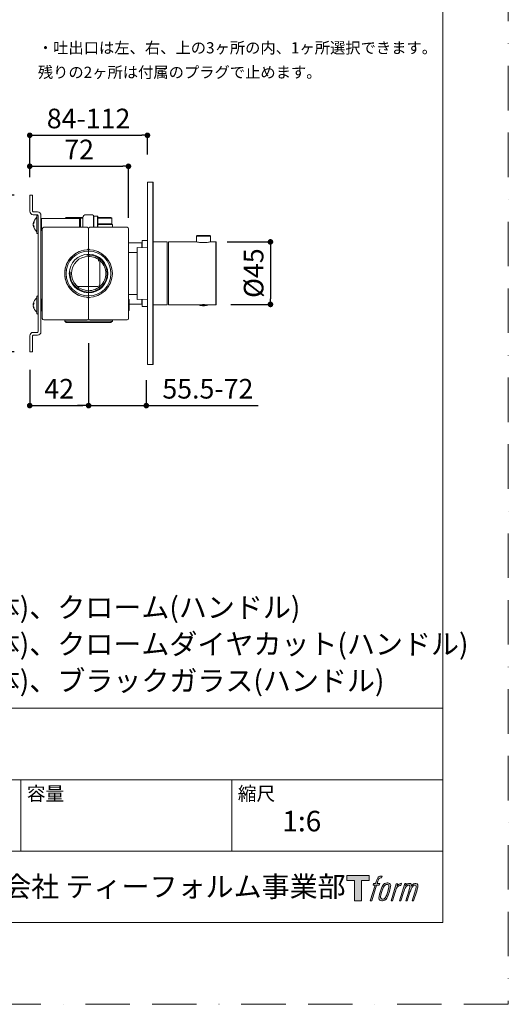
# Model space of a CAD drawing. Units: millimetres. Extents: x 0 to 3251, y 0 to 3692.
# Drawn here: x 911 to 1260, y 0 to 703 of the extents above; entities that cross this region are included whole.
import ezdxf

# ---------------------------------------------------------------- set-up
doc = ezdxf.new("R2010")
doc.units = ezdxf.units.MM
doc.header["$LTSCALE"] = 2.5
doc.header["$PDMODE"] = 1
doc.header["$PDSIZE"] = -2
doc.linetypes.add('BORDER', pattern=[44.45, 12.7, -6.35, 12.7, -6.35, 0, -6.35])
doc.layers.add('BORDER', color=4, linetype='BORDER', lineweight=20, plot=False)
for name, color, linetype, lineweight in [('DIM', 3, 'Continuous', 13), ('MODEL', 7, 'Continuous', 20), ('TEMPLATE', 7, 'Continuous', 20)]:
    doc.layers.add(name, color=color, linetype=linetype, lineweight=lineweight)
doc.styles.add('ＭＳ ゴシック', font='msgothic.ttc', dxfattribs={"bigfont": 'ＭＳ ゴシック'})
doc.dimstyles.new('tfrom線あり', dxfattribs={"dimtxt": 14, "dimasz": 4, "dimexe": 0, "dimexo": 10, "dimgap": 5, "dimtad": 1, "dimdec": 0, "dimzin": 11, "dimdsep": 46, "dimtxsty": 'ＭＳ ゴシック', "dimblk": 'DOT', "dimcen": 0, "dimazin": 0, "dimtfac": 1, "dimtdec": 1, "dimtix": 1, "dimtofl": 0, "dimtmove": 0, "dimatfit": 0, "dimldrblk": 'DOT', "dimfxl": 1, "dimfrac": 2, "dimtolj": 1, "dimtzin": 11, "dimarcsym": 0})

# ---------------------------------------------------------------- blocks, each defined once
blk = doc.blocks.new('_DOT')
at = {"color": 0, "linetype": 'ByBlock', "lineweight": -2}
blk.add_line((-0.5, 0), (-1, 0), dxfattribs=at)
at = {"color": 0, "linetype": 'ByBlock', "lineweight": -2, "const_width": 0.5}
blk.add_lwpolyline([(-0.25, 0, 1), (0.25, 0, 1)], format="xyb", close=True, dxfattribs=at)
blk = doc.blocks.new('*D426')
at = {"layer": 'Defpoints', "color": 0}
for p in [(960.4, 481.83), (1001.57, 455.49), (1001.57, 427.32)]:
    blk.add_point(p, dxfattribs=at)
at = {"layer": 'DIM', "color": 0, "lineweight": -2}
for p, q in [((960.4, 471.83), (960.4, 427.32)), ((1001.57, 445.49), (1001.57, 427.32)), ((956.4, 427.32), (952.4, 427.32)), ((960.4, 427.32), (1001.57, 427.32)), ((1001.57, 427.32), (1081.5, 427.32)), ((1005.57, 427.32), (1009.57, 427.32))]:
    blk.add_line(p, q, dxfattribs=at)
at = {"layer": 'DIM', "color": 0, "lineweight": -2, "xscale": 4, "yscale": 4, "zscale": 4}
blk.add_blockref('_DOT', (960.4, 427.32), dxfattribs=at)
at = {"layer": 'DIM', "color": 0, "lineweight": -2, "xscale": 4, "yscale": 4, "zscale": 4, "rotation": 180}
blk.add_blockref('_DOT', (1001.57, 427.32), dxfattribs=at)
at = {"layer": 'DIM', "color": 0, "insert": (1045.54, 439.32), "char_height": 14, "attachment_point": 5, "style": 'ＭＳ ゴシック'}
blk.add_mtext('\\A1;55.5-72', dxfattribs=at)
blk = doc.blocks.new('*D427')
at = {"layer": 'Defpoints', "color": 0}
for p in [(988.85, 598.11), (918.4, 580.26), (988.85, 551.38)]:
    blk.add_point(p, dxfattribs=at)
at = {"layer": 'DIM', "color": 0, "lineweight": -2}
for p, q in [((918.4, 590.26), (918.4, 598.11)), ((922.4, 598.11), (984.85, 598.11)), ((988.85, 561.38), (988.85, 598.11))]:
    blk.add_line(p, q, dxfattribs=at)
at = {"layer": 'DIM', "color": 0, "lineweight": -2, "xscale": 4, "yscale": 4, "zscale": 4, "rotation": 180}
blk.add_blockref('_DOT', (918.4, 598.11), dxfattribs=at)
at = {"layer": 'DIM', "color": 0, "lineweight": -2, "xscale": 4, "yscale": 4, "zscale": 4}
blk.add_blockref('_DOT', (988.85, 598.11), dxfattribs=at)
at = {"layer": 'DIM', "color": 0, "insert": (953.63, 610.11), "char_height": 14, "attachment_point": 5, "style": 'ＭＳ ゴシック'}
blk.add_mtext('\\A1;72', dxfattribs=at)
blk = doc.blocks.new('*D428')
at = {"layer": 'Defpoints', "color": 0}
for p in [(960.41, 477.47), (918.4, 462.9), (960.41, 427.32)]:
    blk.add_point(p, dxfattribs=at)
at = {"layer": 'DIM', "color": 0, "lineweight": -2}
for p, q in [((960.41, 467.47), (960.41, 427.32)), ((918.4, 452.9), (918.4, 427.32)), ((922.4, 427.32), (956.41, 427.32))]:
    blk.add_line(p, q, dxfattribs=at)
at = {"layer": 'DIM', "color": 0, "lineweight": -2, "xscale": 4, "yscale": 4, "zscale": 4, "rotation": 180}
blk.add_blockref('_DOT', (918.4, 427.32), dxfattribs=at)
at = {"layer": 'DIM', "color": 0, "lineweight": -2, "xscale": 4, "yscale": 4, "zscale": 4}
blk.add_blockref('_DOT', (960.41, 427.32), dxfattribs=at)
at = {"layer": 'DIM', "color": 0, "insert": (939.4, 439.32), "char_height": 14, "attachment_point": 5, "style": 'ＭＳ ゴシック'}
blk.add_mtext('\\A1;42', dxfattribs=at)
blk = doc.blocks.new('*D429')
at = {"layer": 'Defpoints', "color": 0}
for p in [(1002.4, 620.22), (1002.4, 596.58), (918.4, 580.26)]:
    blk.add_point(p, dxfattribs=at)
at = {"layer": 'DIM', "color": 0, "lineweight": -2}
for p, q in [((918.4, 590.26), (918.4, 620.22)), ((922.4, 620.22), (998.4, 620.22)), ((1002.4, 606.58), (1002.4, 620.22))]:
    blk.add_line(p, q, dxfattribs=at)
at = {"layer": 'DIM', "color": 0, "lineweight": -2, "xscale": 4, "yscale": 4, "zscale": 4, "rotation": 180}
blk.add_blockref('_DOT', (918.4, 620.22), dxfattribs=at)
at = {"layer": 'DIM', "color": 0, "lineweight": -2, "xscale": 4, "yscale": 4, "zscale": 4}
blk.add_blockref('_DOT', (1002.4, 620.22), dxfattribs=at)
at = {"layer": 'DIM', "color": 0, "insert": (960.4, 632.22), "char_height": 14, "attachment_point": 5, "style": 'ＭＳ ゴシック'}
blk.add_mtext('\\A1;84-112', dxfattribs=at)
blk = doc.blocks.new('*D430')
at = {"layer": 'Defpoints', "color": 0}
for p in [(889.66, 577.58), (917.3, 577.58), (917.3, 465.58)]:
    blk.add_point(p, dxfattribs=at)
at = {"layer": 'DIM', "color": 0, "lineweight": -2}
for p, q in [((907.3, 577.58), (889.66, 577.58)), ((889.66, 469.58), (889.66, 573.58)), ((907.3, 465.58), (889.66, 465.58))]:
    blk.add_line(p, q, dxfattribs=at)
at = {"layer": 'DIM', "color": 0, "lineweight": -2, "xscale": 4, "yscale": 4, "zscale": 4}
for p, rotation in [((889.66, 577.58), 90), ((889.66, 465.58), 270)]:
    blk.add_blockref('_DOT', p, dxfattribs=dict(at, rotation=rotation))
at = {"layer": 'DIM', "color": 0, "insert": (877.66, 521.58), "char_height": 14, "attachment_point": 5, "rotation": 90, "style": 'ＭＳ ゴシック'}
blk.add_mtext('\\A1;112', dxfattribs=at)
blk = doc.blocks.new('*D434')
at = {"layer": 'Defpoints', "color": 0}
for p in [(1049.22, 544.15), (1052.04, 499.54), (1090.22, 499.54)]:
    blk.add_point(p, dxfattribs=at)
at = {"layer": 'DIM', "color": 0, "lineweight": -2}
for p, q in [((1059.22, 544.15), (1090.22, 544.15)), ((1090.22, 540.15), (1090.22, 503.54)), ((1062.04, 499.54), (1090.22, 499.54))]:
    blk.add_line(p, q, dxfattribs=at)
at = {"layer": 'DIM', "color": 0, "lineweight": -2, "xscale": 4, "yscale": 4, "zscale": 4}
for p, rotation in [((1090.22, 544.15), 90), ((1090.22, 499.54), 270)]:
    blk.add_blockref('_DOT', p, dxfattribs=dict(at, rotation=rotation))
at = {"layer": 'DIM', "color": 0, "insert": (1078.21, 521.84), "char_height": 14, "attachment_point": 5, "rotation": 90, "style": 'ＭＳ ゴシック'}
blk.add_mtext('\\A1;%%c45', dxfattribs=at)

msp = doc.modelspace()

# ---------------------------------------------------------------- hatches: boundary and pattern name
at = {"layer": 'TEMPLATE'}
h = msp.add_hatch(color=256, dxfattribs=at)
h.paths.add_polyline_path([(1160.76, 91.9), (1160.76, 88.35), (1155.15, 88.35), (1155.15, 73.9), (1150.21, 73.9), (1150.21, 88.35), (1144.69, 88.35), (1144.69, 91.9)])
edge = h.paths.add_edge_path()
edge.add_spline(control_points=[(1168.29, 91.47), (1168.98, 91.66), (1169.87, 91.5), (1169.87, 91.5), (1169.87, 91.5), (1169.44, 90.21), (1169.44, 90.21), (1169.44, 90.21), (1168.57, 90.42), (1167.89, 89.88), (1167.36, 89.46), (1167.02, 88.36), (1166.89, 87.93), (1166.89, 87.93), (1166.31, 86.15), (1166.31, 86.15), (1166.31, 86.15), (1168.22, 86.15), (1168.22, 86.15), (1168.22, 86.15), (1167.92, 85.02), (1167.92, 85.02), (1167.92, 85.02), (1166, 85.02), (1166, 85.02), (1166, 85.02), (1162.55, 73.9), (1162.55, 73.9), (1162.55, 73.9), (1161.47, 73.9), (1161.47, 73.9), (1161.47, 73.9), (1164.92, 85.02), (1164.92, 85.02), (1164.92, 85.02), (1163.5, 85.02), (1163.5, 85.02), (1163.5, 85.02), (1163.8, 86.15), (1163.8, 86.15), (1163.8, 86.15), (1165.23, 86.15), (1165.23, 86.15), (1165.23, 86.15), (1165.74, 87.71), (1165.74, 87.71), (1166.15, 89.01), (1166.5, 89.72), (1166.8, 90.24), (1167.1, 90.77), (1167.68, 91.29), (1168.29, 91.47)], knot_values=[0, 0, 0, 0, 1, 1, 1, 2, 2, 2, 3, 3, 3, 4, 4, 4, 5, 5, 5, 6, 6, 6, 7, 7, 7, 8, 8, 8, 9, 9, 9, 10, 10, 10, 11, 11, 11, 12, 12, 12, 13, 13, 13, 14, 14, 14, 15, 15, 15, 16, 16, 16, 17, 17, 17, 17], degree=3, periodic=1)
edge = h.paths.add_edge_path()
edge.add_spline(control_points=[(1170.91, 85.47), (1170.26, 84.63), (1169.76, 83.87), (1168.95, 81.49), (1168.21, 79.32), (1167.74, 77.74), (1167.66, 75.81), (1167.61, 74.38), (1168.48, 73.9), (1169.76, 73.9), (1170.31, 73.9), (1171.7, 73.93), (1172.7, 75.16), (1173.39, 76.02), (1174.03, 76.91), (1174.89, 79.84), (1175.6, 82.28), (1176.09, 83.87), (1176.06, 84.77), (1176.06, 84.77), (1176.06, 84.77), (1176.06, 84.77), (1175.82, 86.27), (1174.73, 86.59), (1174.11, 86.59), (1173.5, 86.59), (1171.85, 86.69), (1170.91, 85.47)], knot_values=[0, 0, 0, 0, 1, 1, 1, 2, 2, 2, 3, 3, 3, 4, 4, 4, 5, 5, 5, 6, 6, 6, 7, 7, 7, 8, 8, 8, 9, 9, 9, 9], degree=3, periodic=1)
edge = h.paths.add_edge_path()
edge.add_spline(control_points=[(1180, 86.1), (1180, 86.1), (1181.11, 86.1), (1181.11, 86.1), (1181.11, 86.1), (1180.62, 84.52), (1180.62, 84.52), (1180.99, 84.96), (1181.59, 85.55), (1182.1, 85.85), (1182.86, 86.3), (1183.29, 86.36), (1183.77, 86.35), (1183.77, 86.35), (1183.31, 84.85), (1183.31, 84.85), (1183, 84.97), (1182.06, 84.73), (1181.52, 84.34), (1181.04, 83.99), (1180.7, 83.69), (1180.3, 82.95), (1179.91, 82.2), (1179.59, 81), (1179.06, 79.27), (1179.06, 79.27), (1177.38, 73.9), (1177.38, 73.9), (1177.38, 73.9), (1176.3, 73.9), (1176.3, 73.9), (1176.3, 73.9), (1180, 86.1), (1180, 86.1)], knot_values=[0, 0, 0, 0, 1, 1, 1, 2, 2, 2, 3, 3, 3, 4, 4, 4, 5, 5, 5, 6, 6, 6, 7, 7, 7, 8, 8, 8, 9, 9, 9, 10, 10, 10, 11, 11, 11, 11], degree=3, periodic=1)
edge = h.paths.add_edge_path()
edge.add_spline(control_points=[(1186.11, 86.11), (1186.11, 86.11), (1187.08, 86.11), (1187.08, 86.11), (1187.08, 86.11), (1186.59, 84.52), (1186.59, 84.52), (1187.01, 85.19), (1187.39, 85.48), (1187.9, 85.87), (1188.41, 86.25), (1189.01, 86.32), (1189.43, 86.32), (1189.95, 86.32), (1190.45, 86.22), (1190.71, 85.65), (1190.91, 85.21), (1190.92, 85.15), (1190.86, 84.28), (1191.39, 85.18), (1191.78, 85.56), (1192.44, 85.94), (1193.13, 86.32), (1193.54, 86.35), (1194.01, 86.28), (1194.7, 86.18), (1195.14, 85.93), (1195.37, 85.18), (1195.6, 84.43), (1195.48, 84.03), (1195.19, 82.84), (1195.06, 82.3), (1194.87, 81.64), (1194.63, 80.86), (1194.63, 80.86), (1192.44, 73.9), (1192.44, 73.9), (1192.44, 73.9), (1191.3, 73.9), (1191.3, 73.9), (1191.3, 73.9), (1193.22, 79.98), (1193.22, 79.98), (1193.62, 81.26), (1193.89, 82.19), (1194.03, 82.77), (1194.2, 83.5), (1194.27, 83.74), (1194.19, 84.27), (1194.11, 84.76), (1193.86, 85.08), (1193.44, 85.08), (1192.98, 85.08), (1192.62, 85.03), (1192.1, 84.51), (1191.59, 83.99), (1191.16, 83.38), (1190.83, 82.68), (1190.49, 81.97), (1190.16, 81.07), (1189.81, 79.98), (1189.81, 79.98), (1187.9, 73.9), (1187.9, 73.9), (1187.9, 73.9), (1186.83, 73.9), (1186.83, 73.9), (1186.83, 73.9), (1189.02, 80.86), (1189.02, 80.86), (1189.25, 81.6), (1189.42, 82.2), (1189.54, 82.67), (1189.73, 83.48), (1189.79, 84.03), (1189.64, 84.52), (1189.49, 85.01), (1189.24, 85.13), (1188.82, 85.13), (1188.46, 85.13), (1188.11, 84.98), (1187.72, 84.67), (1187.22, 84.29), (1187.02, 83.98), (1186.77, 83.6), (1186.44, 83.11), (1186.29, 82.78), (1186.01, 82.05), (1185.73, 81.31), (1185.46, 80.46), (1185.28, 79.87), (1185.28, 79.87), (1183.4, 73.9), (1183.4, 73.9), (1183.4, 73.9), (1182.28, 73.9), (1182.28, 73.9), (1182.28, 73.9), (1186.11, 86.11), (1186.11, 86.11)], knot_values=[0, 0, 0, 0, 1, 1, 1, 2, 2, 2, 3, 3, 3, 4, 4, 4, 5, 5, 5, 6, 6, 6, 7, 7, 7, 8, 8, 8, 9, 9, 9, 10, 10, 10, 11, 11, 11, 12, 12, 12, 13, 13, 13, 14, 14, 14, 15, 15, 15, 16, 16, 16, 17, 17, 17, 18, 18, 18, 19, 19, 19, 20, 20, 20, 21, 21, 21, 22, 22, 22, 23, 23, 23, 24, 24, 24, 25, 25, 25, 26, 26, 26, 27, 27, 27, 28, 28, 28, 29, 29, 29, 30, 30, 30, 31, 31, 31, 32, 32, 32, 33, 33, 33, 33], degree=3, periodic=1)
edge = h.paths.add_edge_path(flags=16)
edge.add_spline(control_points=[(1168.83, 76.17), (1168.82, 77.02), (1169.09, 78.53), (1169.78, 80.55), (1170.71, 83.29), (1171.28, 84.29), (1171.77, 84.78), (1172.48, 85.49), (1173.45, 85.52), (1173.74, 85.49), (1174.14, 85.44), (1174.71, 85.17), (1174.75, 84.28), (1174.77, 83.52), (1174.55, 82.08), (1173.78, 79.84), (1172.89, 77.23), (1172.36, 76.2), (1171.93, 75.75), (1171.13, 74.91), (1170.26, 75), (1170.14, 75), (1169.97, 75), (1168.83, 75.17), (1168.83, 76.17)], knot_values=[0, 0, 0, 0, 1, 1, 1, 2, 2, 2, 3, 3, 3, 4, 4, 4, 5, 5, 5, 6, 6, 6, 7, 7, 7, 8, 8, 8, 8], degree=3, periodic=1)

# ---------------------------------------------------------------- linework, layer by layer
at = {"layer": 'BORDER'}
msp.add_lwpolyline([(0, 0), (0, 1782), (1260, 1782), (1260, 0)], close=True, dxfattribs=at)
at = {"layer": 'MODEL'}
for p, q in [((1002.4, 586.7), (1002.4, 521.7)), ((1002.4, 586.7), (1006.2, 586.7)), ((1006.2, 586.7), (1006.2, 521.7)), ((1006.2, 586.7), (1006.4, 586.5)), ((1006.4, 586.5), (1006.4, 521.7)), ((918.4, 577.58), (920.4, 577.58)), ((918.4, 577.58), (918.4, 574.58)), ((920.4, 577.58), (920.4, 574.58)), ((918.4, 566.08), (918.4, 574.58)), ((920.4, 574.58), (920.4, 566.08)), ((920.9, 565.58), (923.9, 565.58)), ((923.9, 563.58), (920.9, 563.58)), ((923.4, 550.58), (923.4, 562.58)), ((924.4, 480.08), (924.4, 563.08)), ((926.4, 563.08), (926.4, 480.08)), ((958.4, 563.58), (962.4, 563.58)), ((963.9, 562.9), (963.9, 556.58)), ((963.9, 562.38), (964.1, 562.58)), ((964.1, 562.58), (964.1, 554.58)), ((966.7, 562.58), (964.1, 562.58)), ((966.7, 562.58), (966.7, 554.58)), ((966.7, 562.58), (966.9, 562.38)), ((966.9, 562.38), (966.9, 554.58)), ((920.95, 557.33), (920.95, 557.36)), ((920.95, 557.33), (921.13, 557.33)), ((920.96, 557.33), (920.95, 557.23)), ((920.95, 557.13), (920.95, 557.14)), ((920.95, 556.03), (920.95, 556.03)), ((920.96, 555.83), (920.95, 555.94)), ((920.95, 555.8), (920.95, 555.83)), ((920.95, 555.83), (921.12, 555.83)), ((926.9, 560.83), (926.4, 560.33)), ((926.9, 560.83), (926.9, 552.33)), ((953.9, 560.83), (926.9, 560.83)), ((943.9, 561.08), (944.4, 561.58)), ((943.9, 561.08), (954.16, 561.08)), ((943.9, 561.08), (943.9, 560.83)), ((944.4, 561.58), (954.66, 561.58)), ((953.9, 560.83), (954.65, 561.58)), ((953.9, 560.83), (953.9, 554.58)), ((954.19, 561.12), (956.4, 561.12)), ((954.65, 561.58), (954.65, 554.58)), ((956.4, 561.58), (954.65, 561.58)), ((954.66, 561.58), (956.4, 561.58)), ((956.4, 556.58), (956.4, 561.58)), ((956.4, 554.58), (956.4, 556.58)), ((963.9, 556.58), (963.9, 554.58)), ((966.9, 561.58), (976.4, 561.58)), ((966.9, 561.08), (976.9, 561.08)), ((966.9, 557.08), (976.9, 557.08)), ((966.9, 556.58), (977.4, 556.58)), ((976.9, 561.08), (976.4, 561.58)), ((976.4, 556.58), (976.9, 557.08)), ((976.9, 561.08), (976.9, 557.08)), ((977.4, 554.58), (977.4, 556.58)), ((926.9, 552.33), (926.4, 552.83)), ((927.35, 552.33), (926.9, 552.33)), ((927.35, 553.58), (927.35, 489.58)), ((959.35, 554.58), (928.35, 554.58)), ((960.35, 553.58), (960.35, 539.55)), ((961.35, 554.58), (987.85, 554.58)), ((988.85, 553.58), (988.85, 489.58)), ((1037.81, 548.7), (1037.36, 548.25)), ((1037.36, 548.25), (1047.36, 548.25)), ((1037.36, 548.25), (1037.36, 544.19)), ((1037.81, 548.7), (1046.91, 548.7)), ((1046.91, 548.7), (1047.36, 548.25)), ((1047.36, 548.25), (1047.36, 544.19)), ((960.4, 501.58), (960.4, 541.58)), ((988.85, 543.53), (998.4, 543.53)), ((998.4, 543.53), (998.4, 540.02)), ((998.65, 542.58), (998.4, 542.58)), ((998.65, 541.66), (998.4, 541.66)), ((998.65, 545.12), (998.65, 540.02)), ((998.65, 545.12), (1002.4, 545.12)), ((1016.56, 544.2), (1006.4, 544.2)), ((1016.56, 521.7), (1016.56, 544.2)), ((1017.36, 544.2), (1017.36, 521.7)), ((1017.36, 544.2), (1037.32, 544.2)), ((1037.31, 544.2), (1037.41, 544.18)), ((1037.41, 544.18), (1037.69, 544.12)), ((1037.69, 544.12), (1038.16, 544.03)), ((1038.16, 544.03), (1038.79, 543.92)), ((1038.79, 543.92), (1039.57, 543.81)), ((1039.57, 543.81), (1040.45, 543.71)), ((1040.45, 543.71), (1041.39, 543.65)), ((1041.39, 543.65), (1042.36, 543.63)), ((1042.36, 543.63), (1043.34, 543.65)), ((1043.34, 543.65), (1044.28, 543.71)), ((1044.28, 543.71), (1045.16, 543.81)), ((1045.16, 543.81), (1045.94, 543.92)), ((1045.94, 543.92), (1046.57, 544.03)), ((1046.57, 544.03), (1047.04, 544.12)), ((1047.04, 544.12), (1047.32, 544.18)), ((1047.32, 544.18), (1047.41, 544.2)), ((1047.41, 544.2), (1051.16, 544.2)), ((1051.16, 544.2), (1051.16, 521.7)), ((1051.16, 544.2), (1051.36, 544)), ((1051.36, 544), (1051.36, 521.7)), ((988.85, 536.53), (995.15, 536.53)), ((995.15, 503.08), (995.15, 540.08)), ((995.15, 540.08), (1002.4, 539.95)), ((945.24, 529.37), (945.12, 529.14)), ((967.4, 530.41), (967.4, 531.63)), ((968.4, 530.86), (968.4, 528.74)), ((968.4, 528.74), (968.4, 514.42)), ((943.4, 520.27), (943.4, 521.44)), ((1002.4, 521.7), (1002.4, 456.7)), ((1006.4, 521.7), (1006.2, 521.7)), ((1006.2, 521.7), (1006.2, 456.7)), ((1006.4, 521.7), (1006.4, 456.9)), ((1016.56, 499.2), (1016.56, 521.7)), ((1017.36, 521.7), (1017.36, 499.2)), ((1051.16, 521.7), (1051.16, 499.2)), ((1051.36, 521.7), (1051.16, 521.7)), ((1051.36, 521.7), (1051.36, 499.4)), ((945.12, 514.03), (945.24, 513.79)), ((968.4, 514.42), (968.4, 513.88)), ((955.09, 512.38), (952.32, 512.38)), ((965.72, 512.38), (955.09, 512.38)), ((966.9, 512.38), (965.72, 512.38)), ((988.85, 506.63), (995.15, 506.63)), ((920.95, 499.77), (921.44, 499.77)), ((920.95, 499.73), (920.96, 499.77)), ((920.97, 499.77), (920.95, 499.63)), ((920.95, 499.64), (920.96, 499.64)), ((920.95, 499.52), (920.96, 499.51)), ((923.4, 493.08), (923.4, 505.08)), ((926.9, 503.33), (926.4, 502.83)), ((926.9, 503.33), (926.9, 494.83)), ((927.35, 503.33), (926.9, 503.33)), ((960.35, 503.61), (960.35, 489.58)), ((989.35, 503.08), (988.85, 503.08)), ((989.35, 503.08), (989.35, 495.08)), ((989.35, 499.63), (998.4, 499.63)), ((995.15, 503.08), (1002.4, 503.21)), ((998.4, 503.14), (998.4, 499.63)), ((998.65, 501.5), (998.4, 501.5)), ((998.4, 500.58), (998.65, 500.58)), ((1016.56, 499.2), (1006.4, 499.2)), ((1017.36, 499.2), (1039.31, 499.2)), ((1039.31, 499.2), (1042.36, 499.2)), ((1039.31, 499.2), (1039.31, 499)), ((1039.31, 499), (1042.36, 499)), ((1039.61, 499.2), (1039.71, 499.21)), ((1039.71, 499.21), (1039.98, 499.24)), ((1039.73, 499.22), (1039.73, 499.2)), ((1039.98, 499.24), (1040.42, 499.29)), ((1040.42, 499.29), (1041, 499.33)), ((1041, 499.33), (1041.66, 499.36)), ((1041.66, 499.36), (1042.36, 499.37)), ((1042.06, 499.2), (1042.06, 499.37)), ((1042.36, 499.37), (1043.07, 499.36)), ((1042.36, 499.2), (1042.36, 499)), ((1042.36, 499.2), (1045.41, 499.2)), ((1042.36, 499), (1045.41, 499)), ((1042.36, 499), (1042.36, 498.6)), ((1042.66, 499.37), (1042.66, 499.2)), ((1043.07, 499.36), (1043.74, 499.33)), ((1043.74, 499.33), (1044.31, 499.29)), ((1044.31, 499.29), (1044.75, 499.24)), ((1044.75, 499.24), (1045.02, 499.21)), ((1045, 499.2), (1045, 499.22)), ((1045.02, 499.21), (1045.11, 499.2)), ((1045.41, 499.2), (1051.16, 499.2)), ((1045.41, 499.2), (1045.41, 499)), ((1051.16, 499.2), (1051.36, 499.4)), ((920.95, 498.65), (920.96, 498.65)), ((920.96, 498.52), (920.95, 498.54)), ((920.95, 498.43), (920.96, 498.39)), ((920.95, 498.39), (921, 498.39)), ((926.9, 494.83), (926.4, 495.33)), ((927.35, 494.83), (926.9, 494.83)), ((989.35, 495.08), (988.85, 495.08)), ((1002.4, 498.04), (998.65, 498.04)), ((959.35, 488.58), (928.35, 488.58)), ((943.4, 487.58), (943.4, 488.58)), ((943.4, 487.58), (944.4, 486.58)), ((943.4, 487.58), (977.4, 487.58)), ((944.4, 486.58), (976.4, 486.58)), ((961.35, 488.58), (987.85, 488.58)), ((977.4, 487.58), (976.4, 486.58)), ((977.4, 487.58), (977.4, 488.58)), ((920.9, 479.58), (923.9, 479.58)), ((918.4, 468.58), (918.4, 477.08)), ((920.4, 477.08), (920.4, 468.58)), ((923.9, 477.58), (920.9, 477.58)), ((918.4, 465.58), (918.4, 468.58)), ((920.4, 465.58), (918.4, 465.58)), ((920.4, 465.58), (920.4, 468.58)), ((1006.2, 456.7), (1006.4, 456.9)), ((1002.4, 456.7), (1006.2, 456.7))]:
    msp.add_line(p, q, dxfattribs=at)
for points in [[(920.95, 557.36), (921.13, 558.04), (921.45, 558.69)], [(921.45, 557.98), (921.13, 557.33), (920.95, 556.65)], [(920.95, 557.23), (920.95, 557.16), (920.95, 557.14)], [(920.95, 557.02), (920.95, 557.06), (920.95, 557.13)], [(920.95, 556.14), (920.95, 556.1), (920.95, 556.03)], [(920.95, 555.94), (920.95, 556), (920.95, 556.03)], [(921.44, 554.52), (921.43, 554.49), (921.41, 554.52)], [(920.95, 499.78), (921.13, 500.17), (921.45, 500.55)], [(920.95, 499.83), (920.95, 499.78), (920.95, 499.78)], [(920.95, 499.64), (920.95, 499.66), (920.95, 499.73)], [(921.41, 499.6), (921.11, 499.24), (920.95, 498.87)], [(921.44, 499.73), (921.41, 499.6)], [(998.65, 498.04), (998.65, 498.13), (998.65, 498.4), (998.65, 498.87), (998.65, 499.52), (998.65, 500.33), (998.65, 501.25), (998.65, 502.2), (998.65, 503.14)], [(920.95, 498.52), (920.95, 498.5), (920.95, 498.43)]]:
    msp.add_lwpolyline(points, dxfattribs=at)
for centre, radius, start, end in [((920.9, 566.08), 2.5, 180, 270), ((920.9, 566.08), 0.5, 180, 270), ((923.9, 562.58), 0.5, 90, 180), ((923.9, 563.08), 2.5, 360, 90), ((923.9, 563.08), 0.5, 360, 90), ((923.9, 562.58), 0.5, 360, 90), ((958.4, 561.58), 2, 89.96654, 180.03357), ((962.4, 561.58), 2, 41.41442, 89.9952), ((927.15, 556.58), 6.25, 127.76346, 172.85565), ((924.22, 556.21), 3.3, 160.17634, 172.20476), ((921.22, 556.83), 0.406, 110.58728, 131.34238), ((921.15, 557.22), 0.281, 226.53493, 241.6822), ((921.54, 556.59), 0.595, 173.32803, 180.72962), ((921.58, 556.57), 0.627, 173.52678, 186.47321), ((924.4, 556.99), 3.48, 188.10543, 212.03611), ((921.15, 555.94), 0.281, 118.31788, 133.46506), ((927.1, 556.63), 6.18, 185.55275, 187.41692), ((924.37, 556.29), 3.45, 188.05372, 210.76303), ((927.15, 556.58), 6.25, 187.15428, 232.23653), ((924.34, 558.33), 2.91, 172.9768, 187.02321), ((923.2, 561.68), 0.2, 307.76346, 360), ((924.25, 554.8), 2.82, 172.86723, 185.70281), ((923.2, 551.48), 0.2, 360, 52.23653), ((923.9, 550.58), 0.5, 180, 270), ((923.9, 550.58), 0.5, 270, 360), ((928.35, 553.58), 1, 90, 180), ((959.35, 553.58), 1, 360, 90), ((961.35, 553.58), 1, 90, 180), ((987.85, 553.58), 1, 360, 90), ((960.4, 521.58), 17, 90, 270), ((960.4, 521.58), 16, 90, 270), ((960.35, 521.58), 17, 93.18474, 152.73395), ((960.4, 521.58), 13.75, 90, 270), ((960.4, 521.58), 13.22, 175, 95), ((959.35, 539.55), 1, 273.18474, 360), ((961.35, 539.55), 1, 180, 266.81526), ((960.4, 521.58), 17, 270, 90), ((960.4, 521.58), 16, 270, 90), ((960.4, 521.58), 13.75, 270, 90), ((960.35, 521.58), 17, 153.6122, 206.3878), ((960.4, 521.58), 12.25, 90, 270), ((960.41, 521.58), 12.25, 359.99994, 90.00071), ((960.41, 521.58), 12.25, 269.99902, 0.00032), ((960.35, 521.58), 17, 207.26604, 266.81526), ((966.9, 513.88), 1.5, 269.99907, 359.99383), ((926.16, 499.28), 5.24, 168.63225, 173.9515), ((926.16, 498.88), 5.23, 170.12712, 173.95565), ((921.29, 499.57), 0.337, 170.61674, 189.38326), ((921.48, 499.36), 0.533, 172.88654, 187.11346), ((922.1, 499.57), 1.18, 193.56337, 204.53678), ((927.15, 499.08), 6.25, 127.76346, 168.63235), ((926.21, 500.09), 4.79, 174.52236, 184.37997), ((923.2, 504.18), 0.2, 307.76346, 360), ((923.9, 505.08), 0.5, 90, 180), ((923.9, 505.08), 0.5, 360, 90), ((959.35, 503.61), 1, 360, 86.81526), ((961.35, 503.61), 1, 93.18474, 180), ((1042.37, 510.43), 11.83, 255.05747, 269.99948), ((1042.36, 510.43), 11.83, 270.00052, 284.94253), ((921.48, 498.8), 0.533, 172.88653, 187.11346), ((926.23, 499.3), 5.31, 186.10992, 205.68695), ((921.29, 498.59), 0.337, 170.61675, 189.38326), ((921.12, 498.68), 0.229, 223.71603, 234.0889), ((921.18, 498.37), 0.233, 175.64146, 190.23991), ((926.23, 498.89), 5.31, 186.10637, 205.69042), ((927.15, 499.08), 6.25, 191.36765, 232.23653), ((922.38, 496.8), 0.952, 167.69488, 192.30511), ((923.2, 493.98), 0.2, 360, 52.23653), ((923.9, 493.08), 0.5, 180, 270), ((923.9, 493.08), 0.5, 270, 360), ((928.35, 489.58), 1, 180, 270), ((959.35, 489.58), 1, 270, 360), ((961.35, 489.58), 1, 180, 270), ((987.85, 489.58), 1, 270, 360), ((920.9, 477.08), 2.5, 90, 180), ((923.9, 480.08), 2.5, 270, 360), ((923.9, 480.08), 0.5, 270, 360), ((920.9, 477.08), 0.5, 90, 180)]:
    msp.add_arc(centre, radius, start, end, dxfattribs=at)
at = {"layer": 'TEMPLATE'}
for p, q in [((1213.32, 211.29), (43.32, 211.29)), ((1213.32, 160.29), (43.32, 160.29)), ((912.12, 109.29), (912.12, 160.29)), ((1062.72, 109.29), (1062.72, 160.29)), ((1213.32, 109.29), (761.52, 109.29))]:
    msp.add_line(p, q, dxfattribs=at)
at = {"layer": 'TEMPLATE', "flags": 128}
msp.add_lwpolyline([(1213.32, 1738.29), (43.32, 1738.29), (43.32, 58.29), (1213.32, 58.29), (1213.32, 1738.29)], dxfattribs=at)
at = {"layer": 'TEMPLATE'}
msp.add_lwpolyline([(1160.76, 91.9), (1160.76, 88.35), (1155.15, 88.35), (1155.15, 73.9), (1150.21, 73.9), (1150.21, 88.35), (1144.69, 88.35), (1144.69, 91.9), (1160.76, 91.9)], dxfattribs=at)
for points, knots in [([(1168.29, 91.47), (1168.98, 91.66), (1169.87, 91.5), (1169.87, 91.5), (1169.87, 91.5), (1169.44, 90.21), (1169.44, 90.21), (1169.44, 90.21), (1168.57, 90.42), (1167.89, 89.88), (1167.36, 89.46), (1167.02, 88.36), (1166.89, 87.93), (1166.89, 87.93), (1166.31, 86.15), (1166.31, 86.15), (1166.31, 86.15), (1168.22, 86.15), (1168.22, 86.15), (1168.22, 86.15), (1167.92, 85.02), (1167.92, 85.02), (1167.92, 85.02), (1166, 85.02), (1166, 85.02), (1166, 85.02), (1162.55, 73.9), (1162.55, 73.9), (1162.55, 73.9), (1161.47, 73.9), (1161.47, 73.9), (1161.47, 73.9), (1164.92, 85.02), (1164.92, 85.02), (1164.92, 85.02), (1163.5, 85.02), (1163.5, 85.02), (1163.5, 85.02), (1163.8, 86.15), (1163.8, 86.15), (1163.8, 86.15), (1165.23, 86.15), (1165.23, 86.15), (1165.23, 86.15), (1165.74, 87.71), (1165.74, 87.71), (1166.15, 89.01), (1166.5, 89.72), (1166.8, 90.24), (1167.1, 90.77), (1167.68, 91.29), (1168.29, 91.47)], [0, 0, 0, 0, 1, 1, 1, 2, 2, 2, 3, 3, 3, 4, 4, 4, 5, 5, 5, 6, 6, 6, 7, 7, 7, 8, 8, 8, 9, 9, 9, 10, 10, 10, 11, 11, 11, 12, 12, 12, 13, 13, 13, 14, 14, 14, 15, 15, 15, 16, 16, 16, 17, 17, 17, 17]), ([(1170.91, 85.47), (1170.26, 84.63), (1169.76, 83.87), (1168.95, 81.49), (1168.21, 79.32), (1167.74, 77.74), (1167.66, 75.81), (1167.61, 74.38), (1168.48, 73.9), (1169.76, 73.9), (1170.31, 73.9), (1171.7, 73.93), (1172.7, 75.16), (1173.39, 76.02), (1174.03, 76.91), (1174.89, 79.84), (1175.6, 82.28), (1176.09, 83.87), (1176.06, 84.77), (1176.06, 84.77), (1176.06, 84.77), (1176.06, 84.77), (1175.82, 86.27), (1174.73, 86.59), (1174.11, 86.59), (1173.5, 86.59), (1171.85, 86.69), (1170.91, 85.47)], [0, 0, 0, 0, 1, 1, 1, 2, 2, 2, 3, 3, 3, 4, 4, 4, 5, 5, 5, 6, 6, 6, 7, 7, 7, 8, 8, 8, 9, 9, 9, 9]), ([(1168.83, 76.17), (1168.82, 77.02), (1169.09, 78.53), (1169.78, 80.55), (1170.71, 83.29), (1171.28, 84.29), (1171.77, 84.78), (1172.48, 85.49), (1173.45, 85.52), (1173.74, 85.49), (1174.14, 85.44), (1174.71, 85.17), (1174.75, 84.28), (1174.77, 83.52), (1174.55, 82.08), (1173.78, 79.84), (1172.89, 77.23), (1172.36, 76.2), (1171.93, 75.75), (1171.13, 74.91), (1170.26, 75), (1170.14, 75), (1169.97, 75), (1168.83, 75.17), (1168.83, 76.17)], [0, 0, 0, 0, 1, 1, 1, 2, 2, 2, 3, 3, 3, 4, 4, 4, 5, 5, 5, 6, 6, 6, 7, 7, 7, 8, 8, 8, 8]), ([(1180, 86.1), (1180, 86.1), (1181.11, 86.1), (1181.11, 86.1), (1181.11, 86.1), (1180.62, 84.52), (1180.62, 84.52), (1180.99, 84.96), (1181.59, 85.55), (1182.1, 85.85), (1182.86, 86.3), (1183.29, 86.36), (1183.77, 86.35), (1183.77, 86.35), (1183.31, 84.85), (1183.31, 84.85), (1183, 84.97), (1182.06, 84.73), (1181.52, 84.34), (1181.04, 83.99), (1180.7, 83.69), (1180.3, 82.95), (1179.91, 82.2), (1179.59, 81), (1179.06, 79.27), (1179.06, 79.27), (1177.38, 73.9), (1177.38, 73.9), (1177.38, 73.9), (1176.3, 73.9), (1176.3, 73.9), (1176.3, 73.9), (1180, 86.1), (1180, 86.1)], [0, 0, 0, 0, 1, 1, 1, 2, 2, 2, 3, 3, 3, 4, 4, 4, 5, 5, 5, 6, 6, 6, 7, 7, 7, 8, 8, 8, 9, 9, 9, 10, 10, 10, 11, 11, 11, 11]), ([(1186.11, 86.11), (1186.11, 86.11), (1187.08, 86.11), (1187.08, 86.11), (1187.08, 86.11), (1186.59, 84.52), (1186.59, 84.52), (1187.01, 85.19), (1187.39, 85.48), (1187.9, 85.87), (1188.41, 86.25), (1189.01, 86.32), (1189.43, 86.32), (1189.95, 86.32), (1190.45, 86.22), (1190.71, 85.65), (1190.91, 85.21), (1190.92, 85.15), (1190.86, 84.28), (1191.39, 85.18), (1191.78, 85.56), (1192.44, 85.94), (1193.13, 86.32), (1193.54, 86.35), (1194.01, 86.28), (1194.7, 86.18), (1195.14, 85.93), (1195.37, 85.18), (1195.6, 84.43), (1195.48, 84.03), (1195.19, 82.84), (1195.06, 82.3), (1194.87, 81.64), (1194.63, 80.86), (1194.63, 80.86), (1192.44, 73.9), (1192.44, 73.9), (1192.44, 73.9), (1191.3, 73.9), (1191.3, 73.9), (1191.3, 73.9), (1193.22, 79.98), (1193.22, 79.98), (1193.62, 81.26), (1193.89, 82.19), (1194.03, 82.77), (1194.2, 83.5), (1194.27, 83.74), (1194.19, 84.27), (1194.11, 84.76), (1193.86, 85.08), (1193.44, 85.08), (1192.98, 85.08), (1192.62, 85.03), (1192.1, 84.51), (1191.59, 83.99), (1191.16, 83.38), (1190.83, 82.68), (1190.49, 81.97), (1190.16, 81.07), (1189.81, 79.98), (1189.81, 79.98), (1187.9, 73.9), (1187.9, 73.9), (1187.9, 73.9), (1186.83, 73.9), (1186.83, 73.9), (1186.83, 73.9), (1189.02, 80.86), (1189.02, 80.86), (1189.25, 81.6), (1189.42, 82.2), (1189.54, 82.67), (1189.73, 83.48), (1189.79, 84.03), (1189.64, 84.52), (1189.49, 85.01), (1189.24, 85.13), (1188.82, 85.13), (1188.46, 85.13), (1188.11, 84.98), (1187.72, 84.67), (1187.22, 84.29), (1187.02, 83.98), (1186.77, 83.6), (1186.44, 83.11), (1186.29, 82.78), (1186.01, 82.05), (1185.73, 81.31), (1185.46, 80.46), (1185.28, 79.87), (1185.28, 79.87), (1183.4, 73.9), (1183.4, 73.9), (1183.4, 73.9), (1182.28, 73.9), (1182.28, 73.9), (1182.28, 73.9), (1186.11, 86.11), (1186.11, 86.11)], [0, 0, 0, 0, 1, 1, 1, 2, 2, 2, 3, 3, 3, 4, 4, 4, 5, 5, 5, 6, 6, 6, 7, 7, 7, 8, 8, 8, 9, 9, 9, 10, 10, 10, 11, 11, 11, 12, 12, 12, 13, 13, 13, 14, 14, 14, 15, 15, 15, 16, 16, 16, 17, 17, 17, 18, 18, 18, 19, 19, 19, 20, 20, 20, 21, 21, 21, 22, 22, 22, 23, 23, 23, 24, 24, 24, 25, 25, 25, 26, 26, 26, 27, 27, 27, 28, 28, 28, 29, 29, 29, 30, 30, 30, 31, 31, 31, 32, 32, 32, 33, 33, 33, 33])]:
    msp.add_open_spline(points, degree=3, knots=knots, dxfattribs=at)

# ---------------------------------------------------------------- texts
at = {"layer": 'TEMPLATE', "attachment_point": 1, "style": 'ＭＳ ゴシック'}
for s, insert, char_height, line_spacing_factor in [('{・吐出口は左、右、上の3ヶ所の内、1ヶ所選択できます。\\P   残りの2ヶ所は付属のプラグで止めます。}', (924.18, 686.67), 8, 1.309725), ('{AGN73-3113-001 クローム(本体)、クローム(ハンドル)}', (625.89, 290.62), 14.6596, 0.782827), ('{AGN73-3113-071 クローム(本体)、クロームダイヤカット(ハンドル)}', (625.89, 264.45), 14.6596, 0.782827), ('{AGN73-3113-031 クローム(本体)、ブラックガラス(ハンドル)}', (625.89, 238.28), 14.6596, 0.782827), ('容量', (916.32, 155.24), 9.773, 0.782827), ('縮尺', (1066.92, 155.24), 9.773, 0.782827), ('{1:6}', (1098.72, 138.09), 14.66, 0.782827), ('大洋金物株式会社 ティーフォルム事業部', (779.44, 91.34), 14.6596, 0.782827)]:
    msp.add_mtext(s, dxfattribs=dict(at, insert=insert, char_height=char_height, line_spacing_factor=line_spacing_factor))

# ---------------------------------------------------------------- dimensions: what is measured, and where the dimension line sits
at = {"layer": 'DIM'}
for base, p1, p2, override, picture, middle in [((1002.4, 620.22), (918.4, 580.26), (1002.4, 596.58), {"dimpost": '<>-112'}, '*D429', (960.4, 632.22)), ((960.41, 427.32), (918.4, 462.9), (960.41, 477.47), {"dimpost": '<>'}, '*D428', (939.4, 439.32))]:
    dim = msp.add_linear_dim(base=base, p1=p1, p2=p2, dimstyle='tfrom線あり', override=override, dxfattribs=at)
    dim.commit()
    dim.dimension.update_dxf_attribs({"geometry": picture, "text_midpoint": middle})
dim = msp.add_linear_dim(base=(988.85, 598.11), p1=(918.4, 580.26), p2=(988.85, 551.38), text='72', dimstyle='tfrom線あり', override={"dimpost": '<>'}, dxfattribs=at)
dim.commit()
dim.dimension.update_dxf_attribs({"geometry": '*D427', "text_midpoint": (953.63, 610.11)})
dim = msp.add_linear_dim(base=(889.66, 577.58), p1=(917.3, 465.58), p2=(917.3, 577.58), angle=90, dimstyle='tfrom線あり', override={"dimpost": '<>'}, dxfattribs=at)
dim.commit()
dim.dimension.update_dxf_attribs({"geometry": '*D430', "text_midpoint": (889.66, 521.58), "dimtype": 160})
dim = msp.add_linear_dim(base=(1090.22, 499.54), p1=(1049.22, 544.15), p2=(1052.04, 499.54), angle=90, dimstyle='tfrom線あり', override={"dimpost": '%%c<>'}, dxfattribs=at)
dim.commit()
dim.dimension.update_dxf_attribs({"geometry": '*D434', "text_midpoint": (1078.21, 521.84)})
dim = msp.add_linear_dim(base=(1001.57, 427.32), p1=(960.4, 481.83), p2=(1001.57, 455.49), text='55.5-72', dimstyle='tfrom線あり', override={"dimpost": '<>', "dimtofl": 1}, dxfattribs=at)
dim.commit()
dim.dimension.update_dxf_attribs({"geometry": '*D426', "text_midpoint": (1045.54, 427.32), "dimtype": 160})

doc.saveas('drawing.dxf')
